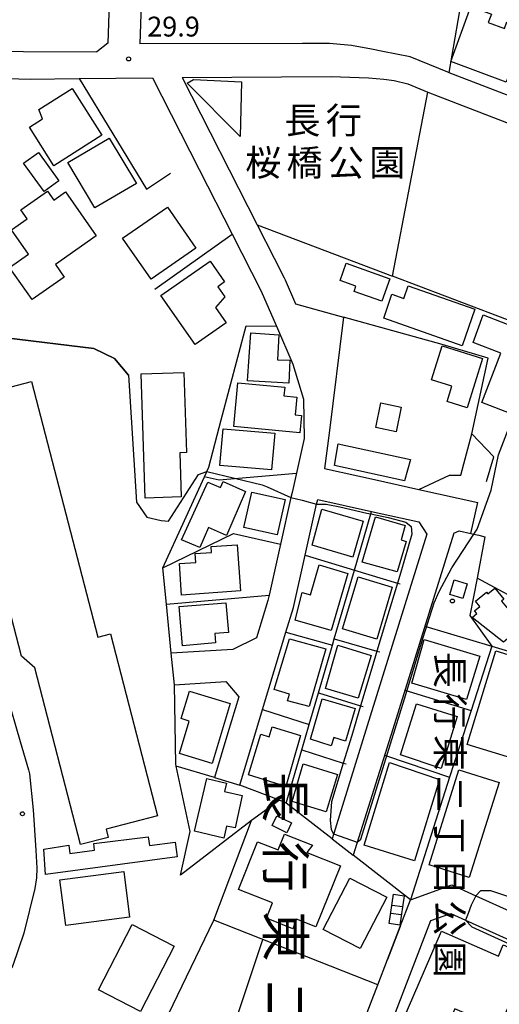
# Model space of a CAD drawing. Extents: x -14000 to -12000, y 90000 to 91500.
# Drawn here: x -12945 to -12854, y 90942 to 91128 of the extents above; entities that cross this region are included whole.
import ezdxf
from ezdxf.enums import TextEntityAlignment as Align

# ---------------------------------------------------------------- set-up
doc = ezdxf.new("R2010")
doc.units = 0
for name, color, linetype in [('2101000', 7, 'Continuous'), ('2101001', 7, 'Continuous'), ('3001000', 4, 'Continuous'), ('3002000', 5, 'Continuous'), ('3003000', 7, 'Continuous'), ('3402000', 7, 'Continuous'), ('6110000', 1, 'Continuous'), ('6130000', 3, 'Continuous'), ('6140000', 3, 'Continuous'), ('6302000', 3, 'Continuous'), ('7101000', 4, 'Continuous'), ('7101001', 8, 'Continuous'), ('7312000', 4, 'Continuous'), ('8114000', 4, 'Continuous'), ('8162000', 4, 'Continuous'), ('8199000', 4, 'Continuous')]:
    doc.layers.add(name, color=color, linetype=linetype)
doc.styles.add('@ＭＳ ゴシック', font='txt')
doc.styles.add('Dm_Anotation', font='txt.shx', dxfattribs={"bigfont": 'PSCDM.shx'})
doc.styles.add('ＭＳ ゴシック', font='txt')

# ---------------------------------------------------------------- blocks, each defined once
blk = doc.blocks.new('731200')
at = {"layer": '7312000'}
blk.add_circle((0, 0), 0.15, dxfattribs=at)
blk = doc.blocks.new('819900')
at = {"layer": '8199000'}
blk.add_circle((0, 0), 0.15, dxfattribs=at)

msp = doc.modelspace()

# ---------------------------------------------------------------- linework, layer by layer
at = {"layer": '2101000', "flags": 128}
for points in [[(-13000, 91247.69), (-12990.11, 91247.43), (-12977.05, 91247.09), (-12975.7, 91247.06), (-12975.37, 91246.77), (-12971.77, 91243.61), (-12972.14, 91239.54), (-12973.21, 91227.84), (-12973.26, 91227.24), (-12973.2, 91224.5), (-12971.51, 91221.79), (-12969.13, 91219.26), (-12966.7, 91216.68), (-12963.68, 91215.74), (-12953.87, 91213.9), (-12943.47, 91211.96), (-12934.9, 91210.36), (-12928.18, 91209.1), (-12925.31, 91206.88), (-12925.68, 91195.88), (-12925.71, 91194.86), (-12926.77, 91163.41), (-12928.09, 91123.82)], [(-12878.92, 91202.56), (-12879.03, 91210.14), (-12882.61, 91211.96), (-12892.86, 91211.25), (-12905.88, 91210.35), (-12916.45, 91209.62), (-12919.29, 91207.58), (-12919.71, 91194.94), (-12920.41, 91173.99), (-12920.86, 91160.6), (-12921.19, 91150.64), (-12921.4, 91144.29), (-12922.09, 91123.69)], [(-12928.09, 91123.82), (-12930.16, 91122.19)], [(-12863.93, 91118.35), (-12871.07, 91121.21), (-12876.18, 91122.22), (-12878.36, 91122.7), (-12882.1, 91123.38), (-12886.29, 91123.75), (-12891.34, 91123.74), (-12922.09, 91123.69)], [(-12980.42, 91122.37), (-12979.7, 91122.37), (-12971.79, 91122.34), (-12930.16, 91122.19)], [(-12863.93, 91118.35), (-12863.75, 91118.28), (-12836.38, 91107.76), (-12831.4, 91106.18), (-12824.32, 91105.62)], [(-12977.01, 91117.3), (-12971.62, 91117.26), (-12944.89, 91117.06), (-12942.76, 91117.04), (-12933.52, 91117.13), (-12919.69, 91117.26), (-12910.86, 91099.94), (-12904.64, 91087.73), (-12899.17, 91077), (-12896.34, 91070.54), (-12896.27, 91070.36), (-12893.18, 91063.21), (-12891.19, 91056.63), (-12891.03, 91049.21), (-12893.33, 91038.99), (-12893.54, 91038.07), (-12895.52, 91029.26), (-12897.69, 91019.62), (-12897.92, 91018.58), (-12900.04, 91011.54), (-12904.51, 91009.38), (-12916.13, 91008.63)], [(-12914.11, 91117.31), (-12885.97, 91117.51), (-12878.9, 91117.3), (-12876.02, 91117.04), (-12874.08, 91116.77), (-12871.49, 91116.15), (-12867.71, 91114.59), (-12865.76, 91113.78), (-12838.01, 91103.1), (-12832.35, 91101.31), (-12824.71, 91100.71)], [(-12914.11, 91117.31), (-12899.95, 91089.55), (-12896.74, 91083.25), (-12894.85, 91079.54), (-12894.65, 91079.14), (-12892.66, 91074.6), (-12883.64, 91072.09), (-12886.36, 91050.2), (-12887.19, 91043.52), (-12877.75, 91041.43), (-12869.44, 91039.58), (-12858.28, 91037.1)], [(-12967.03, 91043.55), (-12966.84, 91040.63), (-12966.5, 91038.8), (-12965.66, 91035.06), (-12964.84, 91032.89), (-12962.26, 91027.24), (-12957.62, 91018.64), (-12952.51, 91010.78), (-12948.69, 91004.84), (-12948.14, 91003.68), (-12947.23, 91000.94), (-12944.66, 90992), (-12943.09, 90986.66), (-12942.9, 90985.88), (-12942.22, 90979.06), (-12941.69, 90971.48), (-12941.52, 90968.07), (-12941.55, 90966.22), (-12941.92, 90964.21), (-12943.99, 90955.82), (-12946.05, 90949.72), (-12951.72, 90940.04), (-12953.68, 90935.51), (-12954.5, 90935.69)], [(-12903.2, 90983.72), (-12898.9, 90998), (-12894.5, 91012.61), (-12893.08, 91017.31), (-12890.87, 91027.14), (-12888.7, 91036.79), (-12888.5, 91037.67), (-12878.33, 91035.41), (-12869.41, 91033.43)], [(-12869.41, 91033.43), (-12867.89, 91031.11), (-12878.59, 90996.78), (-12885.79, 90973.63)], [(-12862.81, 91031.32), (-12874.01, 90995.35), (-12881.82, 90970.54)], [(-12862.81, 91031.32), (-12861.81, 91031.74), (-12859.58, 91031.24)], [(-12915.53, 91002.65), (-12905.85, 91003.28), (-12903.4, 91000.4), (-12905.43, 90993.65), (-12907.99, 90985.16)], [(-12882.66, 90931.68), (-12877.15, 90946.04), (-12875.31, 90950.84), (-12872.92, 90957.07), (-12871, 90962.1), (-12863.19, 90964.91), (-12858.62, 90962.85), (-12851.65, 90959.71), (-12846.79, 90957.52), (-12840.73, 90956.02), (-12837.83, 90955.21), (-12821.25, 90950.54), (-12820.84, 90950.42), (-12811.26, 90949.06), (-12808.59, 90948.95), (-12806.95, 90948.88), (-12792.89, 90943.12)], [(-12839.95, 90834.66), (-12851.66, 90838.61), (-12899.1, 90864.1), (-12895.09, 90876.59), (-12891.79, 90886.86), (-12888.21, 90898), (-12884.55, 90909.43), (-12877.94, 90930.02), (-12877.75, 90930.5), (-12867.15, 90958.17), (-12863.4, 90959.52), (-12860.63, 90958.27), (-12848.43, 90952.77), (-12844.19, 90951.73), (-12842, 90951.19), (-12821.88, 90945.52), (-12811.72, 90944.09), (-12808.03, 90943.92), (-12794.88, 90938.53)]]:
    msp.add_lwpolyline(points, dxfattribs=at)
at = {"layer": '2101001', "flags": 128}
for points in [[(-12859.58, 91031.24), (-12858.28, 91037.1)], [(-12915.53, 91002.65), (-12916.13, 91008.63)], [(-12907.99, 90985.16), (-12903.2, 90983.72)], [(-12885.79, 90973.63), (-12881.82, 90970.54)]]:
    msp.add_lwpolyline(points, dxfattribs=at)
at = {"layer": '3001000', "flags": 128}
for points in [[(-12863.4, 91120.33), (-12859.59, 91130.71), (-12855.72, 91129.29), (-12856.3, 91127.71), (-12853.25, 91126.59), (-12852.79, 91127.85), (-12849.2, 91126.53), (-12852.9, 91116.47), (-12863.4, 91120.33)], [(-12911.94, 91116.96), (-12902.9, 91116.53), (-12903.14, 91106.2), (-12913.12, 91116.25), (-12911.94, 91116.96)], [(-12929.24, 91106.42), (-12938.3, 91100.67), (-12942.92, 91107.95), (-12940.46, 91109.51), (-12941.16, 91111.3), (-12934.87, 91115.29), (-12929.24, 91106.42)], [(-12922.73, 91097.33), (-12930.54, 91092.71), (-12935.65, 91101.27), (-12927.84, 91105.89), (-12922.73, 91097.33)], [(-12930.3, 91087.42), (-12938.02, 91082.01), (-12936.37, 91079.65), (-12942.41, 91075.42), (-12946.66, 91081.49), (-12943.1, 91083.98), (-12946.31, 91088.57), (-12943.33, 91090.66), (-12944.51, 91092.34), (-12939.48, 91095.86), (-12938.31, 91094.19), (-12936.11, 91095.73), (-12930.3, 91087.42)], [(-12925.32, 91087.02), (-12916.87, 91092.87), (-12911.48, 91085.09), (-12919.94, 91079.24), (-12925.32, 91087.02)], [(-12918.09, 91076.18), (-12908.82, 91082.67), (-12906.07, 91078.74), (-12907.36, 91077.84), (-12906.05, 91075.96), (-12907.8, 91073.9), (-12905.79, 91071.04), (-12911.63, 91066.95), (-12918.09, 91076.18)], [(-12876.4, 91075.1), (-12881.62, 91076.95), (-12881.27, 91077.93), (-12884.27, 91078.99), (-12883.11, 91082.26), (-12874.9, 91079.35), (-12876.4, 91075.1)], [(-12871.4, 91078.01), (-12858.83, 91073.62), (-12861.21, 91066.7), (-12876.04, 91071.88), (-12874.48, 91076.43), (-12872.23, 91075.64), (-12871.4, 91078.01)], [(-12857.24, 91072.54), (-12845.93, 91068.13), (-12851.48, 91053.66), (-12857.51, 91055.98), (-12853.92, 91065.32), (-12859.15, 91067.33), (-12857.24, 91072.54)], [(-12893.93, 91059.62), (-12901.72, 91060.08), (-12901.14, 91069.11), (-12895.81, 91068.76), (-12896.11, 91064.02), (-12893.77, 91063.97), (-12893.93, 91059.62)], [(-12857.38, 91064.29), (-12860.3, 91054.99), (-12864.05, 91056.17), (-12863.15, 91059.05), (-12866.99, 91060.26), (-12864.98, 91066.68), (-12857.38, 91064.29)], [(-12921.09, 91037.93), (-12921.85, 91061.39), (-12913.75, 91061.65), (-12913.25, 91046.55), (-12914.55, 91046.51), (-12914.27, 91038.15), (-12921.09, 91037.93)], [(-12891.86, 91050.27), (-12904.34, 91051.47), (-12903.56, 91059.69), (-12894.72, 91058.85), (-12894.87, 91057.23), (-12892.45, 91057), (-12892.77, 91053.67), (-12891.55, 91053.55), (-12891.86, 91050.27)], [(-12877.53, 91051.25), (-12876.57, 91055.92), (-12872.75, 91055.13), (-12873.71, 91050.46), (-12877.53, 91051.25)], [(-12896.62, 91050.18), (-12897.22, 91043.27), (-12906.97, 91044.11), (-12906.37, 91051.02), (-12896.62, 91050.18)], [(-12872.14, 91041.18), (-12885.31, 91044.08), (-12884.63, 91048.19), (-12870.99, 91045.22), (-12872.14, 91041.18)], [(-12902.11, 91039.19), (-12905.72, 91030.89), (-12909.12, 91032.39), (-12910.77, 91028.59), (-12914.22, 91030.08), (-12909.24, 91040.96), (-12906.84, 91039.91), (-12906.35, 91041.04), (-12902.11, 91039.19)], [(-12902.42, 91032.41), (-12900.95, 91039.04), (-12894.66, 91037.65), (-12896.15, 91031.03), (-12902.42, 91032.41)], [(-12881.89, 91026.81), (-12889.56, 91029.04), (-12887.71, 91035.84), (-12879.91, 91033.56), (-12881.89, 91026.81)], [(-12871.77, 91029.74), (-12873.49, 91024.01), (-12880.08, 91025.86), (-12877.59, 91034.39), (-12871.98, 91032.78), (-12872.76, 91030.05), (-12871.77, 91029.74)], [(-12914.61, 91025.58), (-12911.48, 91025.8), (-12911.6, 91027.45), (-12908.52, 91027.67), (-12908.6, 91028.77), (-12903.71, 91029.12), (-12903.1, 91020.4), (-12914.19, 91019.63), (-12914.61, 91025.58)], [(-12892.75, 91014.92), (-12891.42, 91020.14), (-12889.83, 91019.69), (-12888.25, 91025.31), (-12882.81, 91023.67), (-12885.94, 91012.93), (-12892.75, 91014.92)], [(-12874.45, 91021.1), (-12877.35, 91011.31), (-12883.8, 91013.23), (-12880.83, 91023.08), (-12874.45, 91021.1)], [(-12860.28, 91021.75), (-12861.11, 91019), (-12863.57, 91019.75), (-12862.73, 91022.49), (-12860.28, 91021.75)], [(-12853.36, 91018.86), (-12853.79, 91018.5), (-12849.42, 91013.21), (-12849.95, 91012.77), (-12848.81, 91011.39), (-12850.68, 91009.85), (-12851.73, 91011.13), (-12852.19, 91010.75), (-12852.68, 91011.35), (-12853.43, 91010.73), (-12859.36, 91015.39), (-12858.48, 91016.12), (-12858.92, 91016.66), (-12857.91, 91017.49), (-12858.72, 91018.47), (-12856.65, 91020.18), (-12856.39, 91019.87), (-12855.08, 91020.95), (-12853.36, 91018.86)], [(-12914.65, 91017.45), (-12905.83, 91018.19), (-12905.36, 91012.56), (-12907.91, 91012.35), (-12907.76, 91010.59), (-12914.03, 91010.07), (-12914.65, 91017.45)], [(-12893.82, 91011.39), (-12886.96, 91009.46), (-12890.14, 90998.57), (-12894.21, 90999.65), (-12893.82, 91000.9), (-12896.71, 91001.79), (-12893.82, 91011.39)], [(-12884.67, 91010.17), (-12878.38, 91008.23), (-12880.85, 91000.18), (-12887.05, 91002.02), (-12884.67, 91010.17)], [(-12860.44, 90999.9), (-12870.76, 91002.98), (-12868.39, 91011.27), (-12857.92, 91008.07), (-12860.44, 90999.9)], [(-12860.31, 90991.41), (-12854.89, 91009.08), (-12846.46, 91006.49), (-12851.88, 90988.83), (-12860.31, 90991.41)], [(-12905.04, 90999.15), (-12908.43, 90987.84), (-12914.59, 90989.69), (-12912.74, 90995.85), (-12914.27, 90996.31), (-12912.72, 91001.46), (-12905.04, 90999.15)], [(-12887.63, 91000.03), (-12881.42, 90998.19), (-12883.28, 90992.03), (-12885.48, 90992.72), (-12885.97, 90991.18), (-12889.86, 90992.41), (-12887.63, 91000.03)], [(-12872.86, 90989.46), (-12869.87, 90999.09), (-12862.17, 90996.7), (-12865.22, 90986.86), (-12872.86, 90989.46)], [(-12891.73, 90993.12), (-12894.54, 90983.5), (-12901.57, 90985.67), (-12899.26, 90993.35), (-12897.68, 90992.86), (-12897.09, 90994.77), (-12891.73, 90993.12)], [(-12884.79, 90985.78), (-12886.92, 90978.68), (-12893.3, 90980.63), (-12891.22, 90987.75), (-12884.79, 90985.78)], [(-12879.75, 90972.42), (-12874.96, 90987.99), (-12865.52, 90984.84), (-12870.24, 90969.45), (-12879.75, 90972.42)], [(-12854.26, 90984.24), (-12859.88, 90966.34), (-12867.45, 90968.72), (-12861.83, 90986.62), (-12854.26, 90984.24)], [(-12911.76, 90975.03), (-12909.45, 90984.98), (-12905.72, 90984.11), (-12906.09, 90982.54), (-12902.75, 90981.77), (-12904.05, 90975.67), (-12905.71, 90976.03), (-12906.24, 90973.75), (-12911.76, 90975.03)], [(-12884.21, 90968.53), (-12888.82, 90956.99), (-12892.47, 90958.45), (-12893.19, 90956.63), (-12898.15, 90958.61), (-12897, 90961.5), (-12903.44, 90964.07), (-12899.85, 90973.06), (-12895.96, 90971.51), (-12894.76, 90974.52), (-12889.5, 90972.42), (-12890.52, 90971.04), (-12884.21, 90968.53)], [(-12924, 90958.84), (-12936.03, 90957.26), (-12937.16, 90965.89), (-12925.12, 90967.46), (-12924, 90958.84)], [(-12887.45, 90956.47), (-12882.45, 90966.17), (-12875.47, 90962.58), (-12880.46, 90952.88), (-12887.45, 90956.47)], [(-12874.99, 90957.61), (-12874.18, 90963.16), (-12872.2, 90962.87), (-12873.01, 90957.32), (-12874.99, 90957.61)], [(-12929.86, 90945.11), (-12923.54, 90957.43), (-12915.62, 90953.36), (-12921.94, 90941.04), (-12929.86, 90945.11)], [(-12848.45, 90951.38), (-12854.26, 90937.9), (-12862.64, 90941.53), (-12864.94, 90936.22), (-12872.36, 90939.44), (-12865.1, 90956.15), (-12854.35, 90951.48), (-12853.49, 90953.57), (-12848.45, 90951.38)]]:
    msp.add_lwpolyline(points, close=True, dxfattribs=at)
at = {"layer": '3002000', "flags": 128}
msp.add_lwpolyline([(-12942.55, 91059.97), (-12930, 91011.68), (-12927.63, 91012.29), (-12918.71, 90977.97), (-12928.45, 90975.44), (-12928.05, 90973.88), (-12933.24, 90972.53), (-12941.91, 91005.88), (-12944.43, 91008.12), (-12957.45, 91058.26), (-12952.49, 91059.55), (-12951.96, 91057.52), (-12942.55, 91059.97)], close=True, dxfattribs=at)
at = {"layer": '3003000', "flags": 128}
for points in [[(-12941.21, 91103.18), (-12937.33, 91097.85), (-12940.14, 91095.81), (-12944.02, 91101.14), (-12941.21, 91103.18)], [(-12894.35, 90974.73), (-12897.09, 90976.12), (-12896.2, 90977.98), (-12893.44, 90976.66), (-12894.35, 90974.73)], [(-12915.04, 90970.21), (-12939.89, 90966.88), (-12940.16, 90971.66), (-12935.47, 90972.39), (-12935.26, 90970.86), (-12930.63, 90971.49), (-12930.77, 90972.75), (-12920.49, 90974), (-12920.27, 90972.33), (-12915.42, 90972.99), (-12915.04, 90970.21)]]:
    msp.add_lwpolyline(points, close=True, dxfattribs=at)
at = {"layer": '3402000', "flags": 128}
for points in [[(-12874.46, 90961.08), (-12872.5, 90960.84)], [(-12874.71, 90959.56), (-12872.72, 90959.32)]]:
    msp.add_lwpolyline(points, dxfattribs=at)
at = {"layer": '6110000', "flags": 128}
for points in [[(-12836.01, 91065.23), (-12836.39, 91065.37), (-12844.54, 91068.48), (-12874.37, 91079.82), (-12867.71, 91114.59)], [(-12924.2, 91061.17), (-12926.83, 91064.27), (-12930.77, 91066.18), (-12947.32, 91068.16), (-12947.42, 91071.58), (-12968.12, 91071.42)], [(-12934.61, 90882.21), (-12929.76, 90903.58), (-12929.57, 90904.31), (-12926.94, 90914.24), (-12920.93, 90931.63), (-12908.13, 90958.23)]]:
    msp.add_lwpolyline(points, dxfattribs=at)
at = {"layer": '6130000', "flags": 128}
for points in [[(-12848.66, 91156.9), (-12853.61, 91147.29), (-12855.42, 91143.77), (-12861.51, 91131.34), (-12863.75, 91118.28)], [(-12933.52, 91117.13), (-12920.81, 91096.26)], [(-12920.81, 91096.26), (-12916.28, 91099.29)], [(-12919.26, 91077.4), (-12904.64, 91087.73)], [(-12869.44, 91039.58), (-12863.64, 91042.26), (-12861.47, 91042.24), (-12860.68, 91045.35), (-12859.43, 91050.06)], [(-12846.14, 91014.04), (-12847.63, 91017.04), (-12858.43, 91022.82)], [(-12908.13, 90958.23), (-12900.97, 90977.05)]]:
    msp.add_lwpolyline(points, dxfattribs=at)
at = {"layer": '6140000', "flags": 128}
for points in [[(-12899.95, 91089.55), (-12874.37, 91079.82)], [(-12856.62, 91041.08), (-12855.23, 91045.75), (-12859.43, 91050.06), (-12856.3, 91064.33), (-12865.01, 91066.9), (-12883.64, 91072.09)], [(-12916.13, 91008.63), (-12917.06, 91017.93), (-12917.75, 91024.78), (-12909.58, 91042.63), (-12909.43, 91042.95), (-12909.04, 91043.8), (-12906.69, 91052.74), (-12902.03, 91070.45), (-12896.27, 91070.36)], [(-12868.27, 91013.78), (-12855.66, 91009.99), (-12848.29, 91007.77), (-12847.58, 91009.84), (-12844.43, 91019.01), (-12850.55, 91020.86), (-12842.46, 91048.42)], [(-12892.53, 91042.55), (-12907.07, 91041.35), (-12909.9, 91041.92)], [(-12894.42, 90980.35), (-12891.47, 90990.44), (-12890.08, 90995.19), (-12888.35, 91001.14), (-12885.71, 91010.15), (-12885.36, 91011.35), (-12881.57, 91024.33), (-12878.47, 91034.94), (-12878.33, 91035.41)], [(-12917.75, 91024.78), (-12904.37, 91031.25), (-12895.52, 91029.26)], [(-12858.08, 91030.91), (-12856.94, 91030.59), (-12858.43, 91022.82), (-12859.77, 91015.78)], [(-12859.58, 91031.24), (-12859.04, 91031.12), (-12858.08, 91030.91)], [(-12890.87, 91027.14), (-12881.57, 91024.33), (-12873.45, 91021.89), (-12872.93, 91021.73)], [(-12917.06, 91017.93), (-12897.69, 91019.62)], [(-12859.77, 91015.78), (-12855.66, 91009.99), (-12859.56, 90997.81), (-12863.59, 90985.24), (-12871, 90962.1), (-12881.82, 90970.54)], [(-12894.5, 91012.61), (-12885.71, 91010.15)], [(-12885.36, 91011.35), (-12877.31, 91009.04), (-12876.79, 91008.89)], [(-12885.79, 90973.63), (-12894.42, 90980.35), (-12895.74, 90980.93), (-12900.97, 90977.05), (-12914.38, 90966.77), (-12912.54, 90975.02), (-12915.19, 90987.33), (-12915.27, 90987.71), (-12915.53, 91002.65)], [(-12888.35, 91001.14), (-12880.39, 90998.74), (-12879.89, 90998.59)], [(-12872.04, 91001.7), (-12859.56, 90997.81)], [(-12898.9, 90998), (-12890.08, 90995.19)], [(-12891.47, 90990.44), (-12883.66, 90987.92), (-12883.14, 90987.76)], [(-12875.88, 90989.43), (-12875.71, 90989.37), (-12863.59, 90985.24)], [(-12907.99, 90985.16), (-12915.19, 90987.33)], [(-12895.74, 90980.93), (-12903.2, 90983.72)], [(-12877.15, 90946.04), (-12908.13, 90958.23)], [(-12872.92, 90957.07), (-12875.31, 90950.84)]]:
    msp.add_lwpolyline(points, dxfattribs=at)
at = {"layer": '6302000', "flags": 128}
msp.add_lwpolyline([(-12912.5, 90913.55), (-12898.88, 90954.59)], dxfattribs=at)
at = {"layer": '7101000', "flags": 128}
for points in [[(-12866.49, 91018.19), (-12865.59, 91020.3), (-12863.2, 91024.77), (-12859.04, 91031.12), (-12858.42, 91032.06), (-12855.73, 91039.4), (-12854.35, 91046.1), (-12852.15, 91051.81), (-12850.58, 91053.54), (-12845.53, 91067.51), (-12844.54, 91068.48)], [(-12924.2, 91061.17), (-12922.68, 91037.15), (-12920.77, 91034.33), (-12918.05, 91033.69), (-12916.63, 91033.58), (-12910.97, 91042.36), (-12909.44, 91042.95), (-12898.97, 91040.45), (-12898.06, 91040.05), (-12893.54, 91038.07)], [(-12888.7, 91036.79), (-12886.9, 91036.77), (-12884.32, 91036.3), (-12879.23, 91035.1), (-12878.47, 91034.94), (-12875.17, 91034.26), (-12871.85, 91033.38), (-12870.87, 91032.58), (-12870.73, 91031.1), (-12872.82, 91023.93), (-12873.45, 91021.89), (-12875.71, 91014.48), (-12877.31, 91009.04), (-12877.7, 91007.7), (-12880.39, 90998.74), (-12882.07, 90993.13), (-12883.66, 90987.92), (-12885.9, 90980.59)], [(-12881.04, 90973.01), (-12880.38, 90973.57), (-12872.14, 91000.04), (-12868.56, 91011.62), (-12866.49, 91018.19)], [(-12836.17, 90993.96), (-12836.05, 90992.58), (-12834.75, 90990.65), (-12830.5, 90984.99), (-12822.25, 90974.03), (-12820.69, 90970.91), (-12820.53, 90968.72), (-12821.73, 90963.5), (-12822.54, 90962.28), (-12823.75, 90961.74), (-12828.87, 90962.39), (-12835.24, 90964.89), (-12836.7, 90965.46), (-12847.26, 90967.98), (-12848.66, 90967.77), (-12850.58, 90963.15), (-12850.84, 90962.97), (-12851.67, 90962.4), (-12855.83, 90963.82), (-12857.77, 90963.81), (-12858.62, 90962.85)], [(-12885.9, 90980.59), (-12886.12, 90977.12), (-12885.97, 90975.36), (-12885.51, 90974.53)], [(-12860.63, 90958.27), (-12859.38, 90957), (-12847.38, 90951.53), (-12846.74, 90950.48), (-12855.04, 90926.44), (-12854.62, 90925.06), (-12854.6, 90924.98), (-12847.72, 90922.33), (-12846.63, 90920.76), (-12846.74, 90919.84), (-12846.78, 90919.51), (-12848.29, 90915.76), (-12850.88, 90909.33), (-12850.88, 90907.29), (-12850.38, 90906.28), (-12847.63, 90900.73), (-12844.6, 90897.64), (-12832.53, 90892.17), (-12820.84, 90886.96), (-12820.32, 90885.72), (-12823.74, 90876.69), (-12828.37, 90864.45), (-12827.84, 90862.58)]]:
    msp.add_lwpolyline(points, dxfattribs=at)
at = {"layer": '7101001', "flags": 128}
for points in [[(-12967.12, 91071.43), (-12957.68, 91071.5), (-12947.42, 91071.58), (-12947.32, 91068.16), (-12930.77, 91066.18), (-12926.83, 91064.27), (-12924.2, 91061.17)], [(-12893.54, 91038.07), (-12891.41, 91037.53), (-12888.7, 91036.79)], [(-12885.51, 90974.53), (-12881.04, 90973.01)], [(-12858.62, 90962.85), (-12859.52, 90961.07), (-12860.12, 90959.51), (-12860.63, 90958.27)]]:
    msp.add_lwpolyline(points, dxfattribs=at)

# ---------------------------------------------------------------- block references
at = {"layer": '7312000', "xscale": 2.5, "yscale": 2.5, "zscale": 2.5}
for p in [(-12924.19, 91120.84, 29.9), (-12944.23, 90978.34, 30.1)]:
    msp.add_blockref('731200', p, dxfattribs=at)
at = {"layer": '8199000', "xscale": 2.5, "yscale": 2.5, "zscale": 2.5}
msp.add_blockref('819900', (-12863.07, 91018.51), dxfattribs=at)

# ---------------------------------------------------------------- texts
at = {"layer": '7312000', "style": 'Dm_Anotation'}
msp.add_text('29.9', height=3.75, dxfattribs=at).set_placement((-12920.68, 91125.07))
at = {"layer": '8114000', "style": '@ＭＳ ゴシック'}
for s, p in [('長', (-12894.62, 90981.46)), ('行', (-12894.62, 90968.33)), ('東', (-12894.62, 90955.21)), ('二', (-12894.62, 90942.08))]:
    msp.add_text(s, height=7, rotation=270, dxfattribs=at).set_placement(p, align=Align.MIDDLE_CENTER)
at = {"layer": '8162000', "style": 'ＭＳ ゴシック'}
for s, p in [('長', (-12891.4, 91109.23)), ('行', (-12883.58, 91109.23)), ('桜', (-12898.78, 91101.26)), ('橋', (-12890.97, 91101.26)), ('公', (-12883.16, 91101.26)), ('園', (-12875.35, 91101.26))]:
    msp.add_text(s, height=5, dxfattribs=at).set_placement(p, align=Align.MIDDLE_CENTER)
at = {"layer": '8162000', "style": '@ＭＳ ゴシック'}
for s, p in [('長', (-12863.55, 91005.49)), ('行', (-12863.55, 90997.68)), ('東', (-12863.55, 90989.87)), ('二', (-12863.55, 90982.06)), ('丁', (-12863.55, 90974.24)), ('目', (-12863.55, 90966.43)), ('公', (-12863.55, 90958.62)), ('園', (-12863.55, 90950.81))]:
    msp.add_text(s, height=5, rotation=270, dxfattribs=at).set_placement(p, align=Align.MIDDLE_CENTER)

doc.saveas('drawing.dxf')
